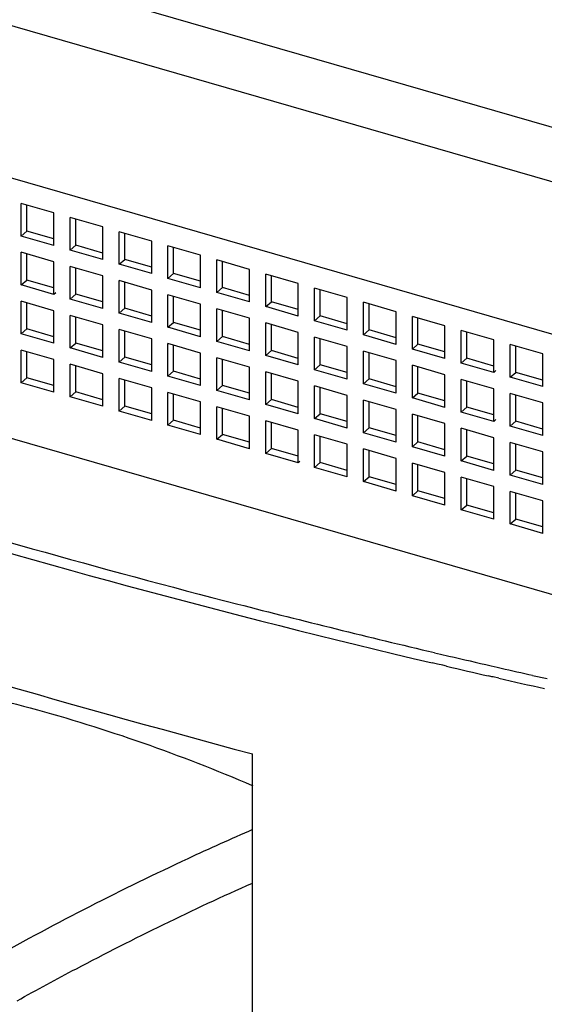
# Model space of a CAD drawing. Units: inches. Extents: x 0 to 34, y 0 to 22.
# Drawn here: x 27.2 to 27.8, y 13.6 to 14.7 of the extents above; entities that cross this region are included whole.
import ezdxf

# ---------------------------------------------------------------- set-up
doc = ezdxf.new("R2010")
doc.units = ezdxf.units.IN
doc.header["$LTSCALE"] = 1.87
doc.header["$MEASUREMENT"] = 0
doc.layers.get('0').update_dxf_attribs({"linetype": 'CONTINUOUS'})

msp = doc.modelspace()

# ---------------------------------------------------------------- linework, layer by layer
at = {"color": 9, "linetype": 'Continuous'}
for p, q in [((28.8685, 14.2414), (24.9476, 15.3732)), ((24.9449, 15.3172), (28.8318, 14.1951)), ((27.6535, 14.0074), (27.6595, 14.006)), ((27.6595, 14.006), (27.6685, 14.0039)), ((27.6565, 13.9955), (27.651, 13.9968)), ((27.6622, 13.9942), (27.6565, 13.9955)), ((27.666, 13.9933), (27.6622, 13.9942)), ((27.7126, 13.9936), (27.7158, 13.9929)), ((27.7158, 13.9929), (27.719, 13.9922)), ((27.719, 13.9922), (27.723, 13.9912)), ((27.7133, 13.9823), (27.7097, 13.9832)), ((27.7146, 13.982), (27.7133, 13.9823)), ((27.7208, 13.9806), (27.7146, 13.982)), ((27.756, 13.9837), (27.7712, 13.9803)), ((27.4628, 13.8685), (27.4634, 13.8683))]:
    msp.add_line(p, q, dxfattribs=at)
at = {"color": 6, "linetype": 'Continuous'}
for p, q in [((24.8924, 15.1732), (28.6088, 14.1004)), ((27.2211, 14.443), (27.2211, 14.4771)), ((27.2552, 14.4673), (27.2211, 14.4771)), ((27.227, 14.4481), (27.227, 14.4754)), ((27.2552, 14.4332), (27.2552, 14.4673)), ((27.2722, 14.4283), (27.2722, 14.4624)), ((27.3063, 14.4525), (27.2722, 14.4624)), ((27.2781, 14.4334), (27.2781, 14.4607)), ((27.2211, 14.443), (27.227, 14.4481)), ((27.2552, 14.44), (27.227, 14.4481)), ((27.3063, 14.4184), (27.3063, 14.4525)), ((27.3234, 14.4135), (27.3234, 14.4476)), ((27.3575, 14.4378), (27.3234, 14.4476)), ((27.3293, 14.4186), (27.3293, 14.4459)), ((28.0292, 13.995), (26.4949, 14.4379)), ((27.2552, 14.4332), (27.2211, 14.443)), ((27.2722, 14.4283), (27.2781, 14.4334)), ((27.3063, 14.4252), (27.2781, 14.4334)), ((27.3575, 14.4037), (27.3575, 14.4378)), ((27.2211, 14.3919), (27.2211, 14.426)), ((27.2552, 14.4161), (27.2211, 14.426)), ((27.227, 14.397), (27.227, 14.4243)), ((27.3063, 14.4184), (27.2722, 14.4283)), ((27.3745, 14.3987), (27.3745, 14.4328)), ((27.4086, 14.423), (27.3745, 14.4328)), ((27.3804, 14.4039), (27.3804, 14.4311)), ((27.4086, 14.3889), (27.4086, 14.423)), ((27.2552, 14.382), (27.2552, 14.4161)), ((27.3234, 14.4135), (27.3293, 14.4186)), ((27.3575, 14.4037), (27.3234, 14.4135)), ((27.3575, 14.4105), (27.3293, 14.4186)), ((27.4598, 14.4082), (27.4257, 14.4181)), ((27.4257, 14.384), (27.4257, 14.4181)), ((27.4316, 14.3891), (27.4316, 14.4164)), ((27.2722, 14.3771), (27.2722, 14.4112)), ((27.3063, 14.4014), (27.2722, 14.4112)), ((27.2781, 14.3822), (27.2781, 14.4095)), ((27.3745, 14.3987), (27.3804, 14.4039)), ((27.4086, 14.3957), (27.3804, 14.4039)), ((27.4598, 14.3741), (27.4598, 14.4082)), ((27.5109, 14.3935), (27.4768, 14.4033)), ((27.4768, 14.3692), (27.4768, 14.4033)), ((27.2211, 14.3919), (27.227, 14.397)), ((27.2552, 14.3889), (27.227, 14.397)), ((27.3063, 14.3673), (27.3063, 14.4014)), ((27.3234, 14.3624), (27.3234, 14.3965)), ((27.3575, 14.3866), (27.3234, 14.3965)), ((27.3293, 14.3675), (27.3293, 14.3948)), ((27.4086, 14.3889), (27.3745, 14.3987)), ((27.4827, 14.3743), (27.4827, 14.4016)), ((27.5109, 14.3594), (27.5109, 14.3935)), ((27.2552, 14.382), (27.2211, 14.3919)), ((27.2571, 14.3837), (27.2552, 14.382)), ((27.2722, 14.3771), (27.2781, 14.3822)), ((27.3063, 14.3741), (27.2781, 14.3822)), ((27.3575, 14.3525), (27.3575, 14.3866)), ((27.4257, 14.384), (27.4316, 14.3891)), ((27.4598, 14.3741), (27.4257, 14.384)), ((27.4598, 14.381), (27.4316, 14.3891)), ((27.5621, 14.3787), (27.528, 14.3885)), ((27.528, 14.3545), (27.528, 14.3885)), ((27.5339, 14.3596), (27.5339, 14.3868)), ((27.2211, 14.3407), (27.2211, 14.3748)), ((27.2552, 14.365), (27.2211, 14.3748)), ((27.227, 14.3459), (27.227, 14.3731)), ((27.3063, 14.3673), (27.2722, 14.3771)), ((27.3745, 14.3476), (27.3745, 14.3817)), ((27.4086, 14.3719), (27.3745, 14.3817)), ((27.3804, 14.3527), (27.3804, 14.38)), ((27.4086, 14.3378), (27.4086, 14.3719)), ((27.4768, 14.3692), (27.4827, 14.3743)), ((27.5109, 14.3662), (27.4827, 14.3743)), ((27.5621, 14.3446), (27.5621, 14.3787)), ((27.6132, 14.3639), (27.5791, 14.3738)), ((27.5791, 14.3397), (27.5791, 14.3738)), ((27.585, 14.3448), (27.585, 14.3721)), ((27.2552, 14.3309), (27.2552, 14.365)), ((27.3234, 14.3624), (27.3293, 14.3675)), ((27.3575, 14.3525), (27.3234, 14.3624)), ((27.3575, 14.3593), (27.3293, 14.3675)), ((27.4598, 14.3571), (27.4257, 14.3669)), ((27.4257, 14.3328), (27.4257, 14.3669)), ((27.4316, 14.338), (27.4316, 14.3652)), ((27.5109, 14.3594), (27.4768, 14.3692)), ((27.6132, 14.3298), (27.6132, 14.3639)), ((27.2722, 14.326), (27.2722, 14.3601)), ((27.3063, 14.3502), (27.2722, 14.3601)), ((27.2781, 14.3311), (27.2781, 14.3584)), ((27.3745, 14.3476), (27.3804, 14.3527)), ((27.4086, 14.3446), (27.3804, 14.3527)), ((27.4598, 14.323), (27.4598, 14.3571)), ((27.5109, 14.3423), (27.4768, 14.3522)), ((27.4768, 14.3181), (27.4768, 14.3522)), ((27.528, 14.3545), (27.5339, 14.3596)), ((27.5621, 14.3446), (27.528, 14.3545)), ((27.5621, 14.3514), (27.5339, 14.3596)), ((27.6643, 14.3492), (27.6302, 14.359)), ((27.6302, 14.3249), (27.6302, 14.359)), ((27.6361, 14.33), (27.6361, 14.3573)), ((27.2211, 14.3407), (27.227, 14.3459)), ((27.2552, 14.3309), (27.2211, 14.3407)), ((27.2552, 14.3377), (27.227, 14.3459)), ((27.3063, 14.3161), (27.3063, 14.3502)), ((27.3234, 14.3112), (27.3234, 14.3453)), ((27.3575, 14.3355), (27.3234, 14.3453)), ((27.3293, 14.3163), (27.3293, 14.3436)), ((27.4086, 14.3378), (27.3745, 14.3476)), ((27.4827, 14.3232), (27.4827, 14.3505)), ((27.5109, 14.3082), (27.5109, 14.3423)), ((27.5791, 14.3397), (27.585, 14.3448)), ((27.6132, 14.3367), (27.585, 14.3448)), ((27.6643, 14.3151), (27.6643, 14.3492)), ((27.7155, 14.3344), (27.6814, 14.3443)), ((27.6814, 14.3102), (27.6814, 14.3443)), ((27.6873, 14.3153), (27.6873, 14.3426)), ((27.2722, 14.326), (27.2781, 14.3311)), ((27.3063, 14.323), (27.2781, 14.3311)), ((27.3575, 14.3014), (27.3575, 14.3355)), ((27.3745, 14.2965), (27.3745, 14.3306)), ((27.4086, 14.3207), (27.3745, 14.3306)), ((27.4257, 14.3328), (27.4316, 14.338)), ((27.4598, 14.323), (27.4257, 14.3328)), ((27.4598, 14.3298), (27.4316, 14.338)), ((27.5621, 14.3276), (27.528, 14.3374)), ((27.528, 14.3033), (27.528, 14.3374)), ((27.5339, 14.3084), (27.5339, 14.3357)), ((27.6132, 14.3298), (27.5791, 14.3397)), ((27.7155, 14.3003), (27.7155, 14.3344)), ((27.2211, 14.2896), (27.2211, 14.3237)), ((27.2552, 14.3139), (27.2211, 14.3237)), ((27.227, 14.2947), (27.227, 14.322)), ((27.3063, 14.3161), (27.2722, 14.326)), ((27.3804, 14.3016), (27.3804, 14.3288)), ((27.4086, 14.2866), (27.4086, 14.3207)), ((27.4768, 14.3181), (27.4827, 14.3232)), ((27.5109, 14.315), (27.4827, 14.3232)), ((27.5621, 14.2935), (27.5621, 14.3276)), ((27.6132, 14.3128), (27.5791, 14.3226)), ((27.5791, 14.2885), (27.5791, 14.3226)), ((27.585, 14.2937), (27.585, 14.3209)), ((27.6302, 14.3249), (27.6361, 14.33)), ((27.6643, 14.3151), (27.6302, 14.3249)), ((27.6643, 14.3219), (27.6361, 14.33)), ((27.7666, 14.3197), (27.7325, 14.3295)), ((27.7325, 14.2954), (27.7325, 14.3295)), ((27.7384, 14.3005), (27.7384, 14.3278)), ((27.2552, 14.2798), (27.2552, 14.3139)), ((27.3234, 14.3112), (27.3293, 14.3163)), ((27.3575, 14.3014), (27.3234, 14.3112)), ((27.3575, 14.3082), (27.3293, 14.3163)), ((27.4598, 14.3059), (27.4257, 14.3158)), ((27.4257, 14.2817), (27.4257, 14.3158)), ((27.4316, 14.2868), (27.4316, 14.3141)), ((27.5109, 14.3082), (27.4768, 14.3181)), ((27.6132, 14.2787), (27.6132, 14.3128)), ((27.6814, 14.3102), (27.6873, 14.3153)), ((27.7155, 14.3003), (27.6814, 14.3102)), ((27.7155, 14.3071), (27.6873, 14.3153)), ((27.7666, 14.2856), (27.7666, 14.3197)), ((27.2722, 14.2748), (27.2722, 14.3089)), ((27.3063, 14.2991), (27.2722, 14.3089)), ((27.2781, 14.28), (27.2781, 14.3072)), ((27.3745, 14.2965), (27.3804, 14.3016)), ((27.4086, 14.2934), (27.3804, 14.3016)), ((27.4598, 14.2719), (27.4598, 14.3059)), ((27.5109, 14.2912), (27.4768, 14.301)), ((27.4768, 14.2669), (27.4768, 14.301)), ((27.528, 14.3033), (27.5339, 14.3084)), ((27.5621, 14.2935), (27.528, 14.3033)), ((27.5621, 14.3003), (27.5339, 14.3084)), ((27.6643, 14.298), (27.6302, 14.3079)), ((27.6302, 14.2738), (27.6302, 14.3079)), ((27.6361, 14.2789), (27.6361, 14.3062)), ((27.7177, 14.3023), (27.7155, 14.3003)), ((27.7325, 14.2954), (27.7384, 14.3005)), ((27.7666, 14.2924), (27.7384, 14.3005)), ((27.2211, 14.2896), (27.227, 14.2947)), ((27.2552, 14.2798), (27.2211, 14.2896)), ((27.2552, 14.2866), (27.227, 14.2947)), ((27.3063, 14.265), (27.3063, 14.2991)), ((27.3234, 14.2601), (27.3234, 14.2942)), ((27.3575, 14.2843), (27.3234, 14.2942)), ((27.3293, 14.2652), (27.3293, 14.2925)), ((27.4086, 14.2866), (27.3745, 14.2965)), ((27.4827, 14.272), (27.4827, 14.2993)), ((27.5109, 14.2571), (27.5109, 14.2912)), ((27.5791, 14.2885), (27.585, 14.2937)), ((27.6132, 14.2855), (27.585, 14.2937)), ((27.6643, 14.2639), (27.6643, 14.298)), ((27.7155, 14.2833), (27.6814, 14.2931)), ((27.6814, 14.259), (27.6814, 14.2931)), ((27.6873, 14.2641), (27.6873, 14.2914)), ((27.7666, 14.2856), (27.7325, 14.2954)), ((27.2722, 14.2748), (27.2781, 14.28)), ((27.3063, 14.2718), (27.2781, 14.28)), ((27.3575, 14.2502), (27.3575, 14.2843)), ((27.3745, 14.2453), (27.3745, 14.2794)), ((27.4086, 14.2696), (27.3745, 14.2794)), ((27.4257, 14.2817), (27.4316, 14.2868)), ((27.4598, 14.2719), (27.4257, 14.2817)), ((27.4598, 14.2787), (27.4316, 14.2868)), ((27.5621, 14.2764), (27.528, 14.2863)), ((27.528, 14.2522), (27.528, 14.2863)), ((27.5339, 14.2573), (27.5339, 14.2846)), ((27.6132, 14.2787), (27.5791, 14.2885)), ((27.6302, 14.2738), (27.6361, 14.2789)), ((27.6643, 14.2708), (27.6361, 14.2789)), ((27.7155, 14.2492), (27.7155, 14.2833)), ((27.3063, 14.265), (27.2722, 14.2748)), ((27.3804, 14.2504), (27.3804, 14.2777)), ((27.4086, 14.2355), (27.4086, 14.2696)), ((27.4768, 14.2669), (27.4827, 14.272)), ((27.5109, 14.2639), (27.4827, 14.272)), ((27.5621, 14.2423), (27.5621, 14.2764)), ((27.6132, 14.2617), (27.5791, 14.2715)), ((27.5791, 14.2374), (27.5791, 14.2715)), ((27.585, 14.2425), (27.585, 14.2698)), ((27.6643, 14.2639), (27.6302, 14.2738)), ((27.7666, 14.2685), (27.7325, 14.2783)), ((27.7325, 14.2443), (27.7325, 14.2783)), ((27.7384, 14.2494), (27.7384, 14.2766)), ((27.7666, 14.2344), (27.7666, 14.2685)), ((27.3234, 14.2601), (27.3293, 14.2652)), ((27.3575, 14.2502), (27.3234, 14.2601)), ((27.3575, 14.2571), (27.3293, 14.2652)), ((27.4598, 14.2548), (27.4257, 14.2646)), ((27.4257, 14.2306), (27.4257, 14.2646)), ((27.4316, 14.2357), (27.4316, 14.2629)), ((27.5109, 14.2571), (27.4768, 14.2669)), ((27.6132, 14.2276), (27.6132, 14.2617)), ((27.6814, 14.259), (27.6873, 14.2641)), ((27.7155, 14.2492), (27.6814, 14.259)), ((27.7155, 14.256), (27.6873, 14.2641)), ((27.3745, 14.2453), (27.3804, 14.2504)), ((27.4086, 14.2423), (27.3804, 14.2504)), ((27.4598, 14.2207), (27.4598, 14.2548)), ((27.5109, 14.24), (27.4768, 14.2499)), ((27.4768, 14.2158), (27.4768, 14.2499)), ((27.4827, 14.2209), (27.4827, 14.2482)), ((27.528, 14.2522), (27.5339, 14.2573)), ((27.5621, 14.2423), (27.528, 14.2522)), ((27.5621, 14.2491), (27.5339, 14.2573)), ((27.6643, 14.2469), (27.6302, 14.2567)), ((27.6302, 14.2226), (27.6302, 14.2567)), ((27.6361, 14.2278), (27.6361, 14.255)), ((27.7177, 14.2511), (27.7155, 14.2492)), ((27.7325, 14.2443), (27.7384, 14.2494)), ((27.7666, 14.2412), (27.7384, 14.2494)), ((27.4086, 14.2355), (27.3745, 14.2453)), ((27.5109, 14.2059), (27.5109, 14.24)), ((27.5791, 14.2374), (27.585, 14.2425)), ((27.6132, 14.2344), (27.585, 14.2425)), ((27.6643, 14.2128), (27.6643, 14.2469)), ((27.7155, 14.2321), (27.6814, 14.242)), ((27.6814, 14.2079), (27.6814, 14.242)), ((27.6873, 14.213), (27.6873, 14.2403)), ((27.7666, 14.2344), (27.7325, 14.2443)), ((27.4257, 14.2306), (27.4316, 14.2357)), ((27.4598, 14.2207), (27.4257, 14.2306)), ((27.4598, 14.2275), (27.4316, 14.2357)), ((27.5621, 14.2253), (27.528, 14.2351)), ((27.528, 14.201), (27.528, 14.2351)), ((27.5339, 14.2061), (27.5339, 14.2334)), ((27.6132, 14.2276), (27.5791, 14.2374)), ((27.6302, 14.2226), (27.6361, 14.2278)), ((27.6643, 14.2196), (27.6361, 14.2278)), ((27.7155, 14.198), (27.7155, 14.2321)), ((27.4768, 14.2158), (27.4827, 14.2209)), ((27.5109, 14.2128), (27.4827, 14.2209)), ((27.5621, 14.1912), (27.5621, 14.2253)), ((27.6132, 14.2105), (27.5791, 14.2204)), ((27.5791, 14.1863), (27.5791, 14.2204)), ((27.585, 14.1914), (27.585, 14.2186)), ((27.6643, 14.2128), (27.6302, 14.2226)), ((27.7666, 14.2174), (27.7325, 14.2272)), ((27.7325, 14.1931), (27.7325, 14.2272)), ((27.7384, 14.1982), (27.7384, 14.2255)), ((27.7666, 14.1833), (27.7666, 14.2174)), ((27.5109, 14.2059), (27.4768, 14.2158)), ((27.5126, 14.2074), (27.5109, 14.2059)), ((27.6132, 14.1764), (27.6132, 14.2105)), ((27.6814, 14.2079), (27.6873, 14.213)), ((27.7155, 14.198), (27.6814, 14.2079)), ((27.7155, 14.2049), (27.6873, 14.213)), ((27.528, 14.201), (27.5339, 14.2061)), ((27.5621, 14.1912), (27.528, 14.201)), ((27.5621, 14.198), (27.5339, 14.2061)), ((27.6643, 14.1957), (27.6302, 14.2056)), ((27.6302, 14.1715), (27.6302, 14.2056)), ((27.6361, 14.1766), (27.6361, 14.2039)), ((27.7325, 14.1931), (27.7384, 14.1982)), ((27.7666, 14.1901), (27.7384, 14.1982)), ((27.5791, 14.1863), (27.585, 14.1914)), ((27.6132, 14.1764), (27.5791, 14.1863)), ((27.6132, 14.1832), (27.585, 14.1914)), ((27.6643, 14.1617), (27.6643, 14.1957)), ((27.7155, 14.181), (27.6814, 14.1908)), ((27.6814, 14.1567), (27.6814, 14.1908)), ((27.6873, 14.1618), (27.6873, 14.1891)), ((27.7666, 14.1833), (27.7325, 14.1931)), ((27.6302, 14.1715), (27.6361, 14.1766)), ((27.6643, 14.1685), (27.6361, 14.1766)), ((27.7155, 14.1469), (27.7155, 14.181)), ((27.7666, 14.1662), (27.7325, 14.1761)), ((27.7325, 14.142), (27.7325, 14.1761)), ((27.6643, 14.1617), (27.6302, 14.1715)), ((27.7384, 14.1471), (27.7384, 14.1744)), ((27.7666, 14.1321), (27.7666, 14.1662)), ((27.6814, 14.1567), (27.6873, 14.1618)), ((27.7155, 14.1469), (27.6814, 14.1567)), ((27.7155, 14.1537), (27.6873, 14.1618)), ((27.7325, 14.142), (27.7384, 14.1471)), ((27.7666, 14.1389), (27.7384, 14.1471)), ((27.7666, 14.1321), (27.7325, 14.142)), ((27.4629, 12.686), (27.4629, 13.9015))]:
    msp.add_line(p, q, dxfattribs=at)
at = {"color": 9, "linetype": 'Continuous'}
for centre, radius, start, end in [((29.8794, 23.5227), 9.7719, 252.97838, 255.58981), ((29.9791, 23.8818), 10.1555, 253.03437, 256.74709), ((30.0481, 24.1603), 10.4314, 255.56399, 256.72908), ((30.1151, 24.4407), 10.7197, 256.80675, 257.04891), ((30.1149, 24.4438), 10.7336, 256.81152, 257.05074), ((30.1339, 24.5224), 10.8036, 257.10575, 257.28498), ((30.1366, 24.5382), 10.8304, 257.11148, 257.36892)]:
    msp.add_arc(centre, radius, start, end, dxfattribs=at)
at = {"color": 6, "linetype": 'Continuous'}
msp.add_ellipse((30.4854, 15.1576), major_axis=(6.6389, -0.9214), ratio=0.27298, start_param=-2.107808, end_param=-2.005244, dxfattribs=at)
at = {"color": 9, "linetype": 'Continuous'}
for points, knots in [([(26.994, 13.9953), (27.0738, 13.986), (27.2338, 13.9549), (27.3875, 13.9009), (27.4628, 13.8685)], [0, 0, 0, 0, 0.494693, 1, 1, 1, 1]), ([(27.463, 13.8224), (27.4403, 13.8125), (27.3482, 13.7711), (27.2582, 13.725), (27.1915, 13.6879)], [0, 0, 0, 0, 0.24424, 1, 1, 1, 1]), ([(27.2169, 13.6435), (27.2374, 13.6549), (27.318, 13.6986), (27.4005, 13.7388), (27.4629, 13.7666)], [0, 0, 0, 0, 0.255391, 1, 1, 1, 1])]:
    msp.add_open_spline(points, degree=3, knots=knots, dxfattribs=at)

doc.saveas('drawing.dxf')
